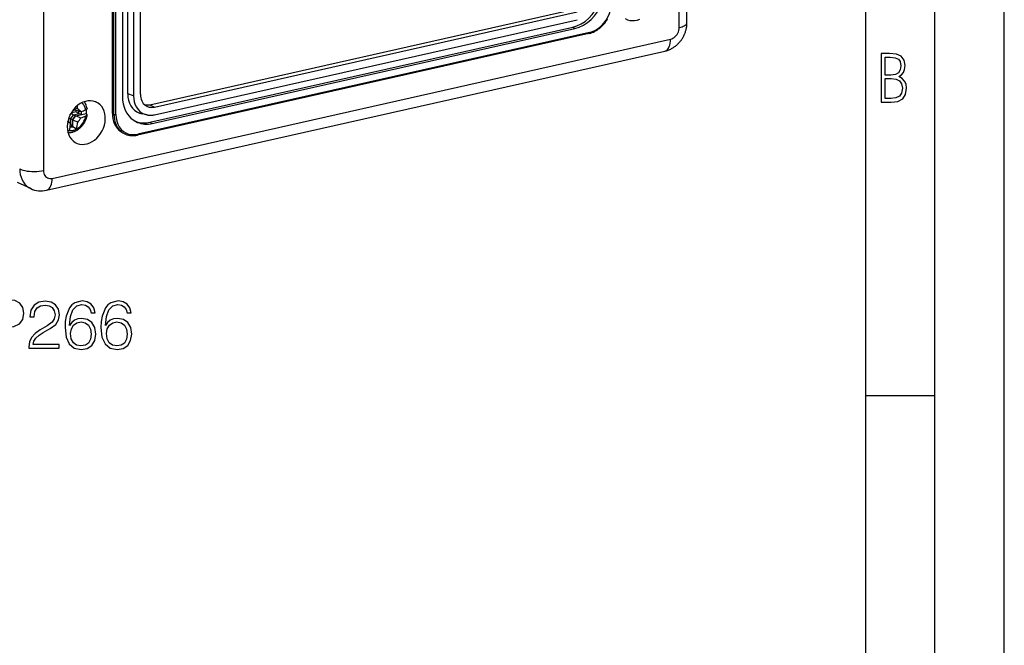
# Model space of a CAD drawing. Extents: x 0 to 420, y 0 to 297.
# Drawn here: x 349 to 420, y 177 to 222 of the extents above; entities that cross this region are included whole.
import ezdxf

# ---------------------------------------------------------------- set-up
doc = ezdxf.new("R2010")
doc.units = 0
doc.layers.get('0').update_dxf_attribs({"linetype": 'CONTINUOUS'})

msp = doc.modelspace()

# ---------------------------------------------------------------- linework, layer by layer
at = {"color": 7}
for p, q in [((420, 0), (420, 297)), ((420, 0), (420, 297)), ((415, 4.99976), (415, 292)), ((410, 9.99976), (410, 287)), ((396.545502, 221.215988), (396.545502, 271.382782)), ((397.108429, 221.573166), (397.108429, 271.73996)), ((350.694458, 261.064362), (350.694458, 210.897552)), ((355.65921, 215.015457), (355.65921, 251.663483)), ((355.769165, 214.958313), (355.769165, 251.606323)), ((355.907654, 214.948547), (355.907654, 251.596558)), ((356.766113, 216.439178), (356.766113, 250.737946)), ((356.388, 250.530045), (356.388, 216.231262)), ((357.184265, 250.586411), (357.184265, 216.287628)), ((357.680664, 216.399338), (357.680664, 250.69812)), ((358.374207, 215.649948), (388.865753, 222.511826)), ((358.70401, 215.478516), (389.195557, 222.340393)), ((358.70401, 214.920135), (389.195557, 221.782028)), ((358.374207, 214.381363), (388.865753, 221.24324)), ((358.539124, 214.295639), (389.03064, 221.157532)), ((388.865753, 221.24324), (389.03064, 221.157532)), ((351.320892, 210.333878), (395.919067, 220.370346)), ((390.04187, 220.783218), (357.461884, 213.45134)), ((390.07489, 220.852203), (357.494873, 213.520325)), ((350.908264, 209.471527), (395.506439, 219.507996)), ((357.184265, 216.287628), (356.766113, 216.439178)), ((353.040131, 215.256012), (352.784302, 215.198456)), ((352.864929, 215.297699), (352.860565, 215.299072)), ((353.006409, 215.251068), (352.864929, 215.297699)), ((352.900238, 215.346619), (353.006409, 215.251068)), ((353.028046, 215.259613), (352.913879, 215.362335)), ((352.960846, 215.41394), (353.159821, 215.36142)), ((353.006409, 215.251068), (353.035095, 215.257523)), ((353.028046, 215.259613), (353.389771, 215.151932)), ((353.060242, 215.136917), (353.060242, 215.250031)), ((353.159821, 215.36142), (353.154266, 215.411697)), ((358.374207, 215.649948), (358.70401, 215.478516)), ((352.60202, 214.888046), (352.731598, 215.062958)), ((352.648315, 214.620422), (352.853973, 214.898041)), ((352.795654, 214.551056), (352.648315, 214.620422)), ((352.648315, 214.206848), (352.648315, 214.620422)), ((353.060242, 215.136917), (352.731598, 215.062958)), ((352.795654, 214.551056), (353.006409, 214.835587)), ((352.795654, 214.093964), (352.795654, 214.551056)), ((352.813263, 214.546814), (353.028046, 214.836761)), ((352.813263, 214.060165), (352.813263, 214.546814)), ((352.813263, 214.546814), (353.159821, 214.3871)), ((352.864929, 214.892242), (352.853973, 214.898041)), ((353.269379, 214.983261), (352.864929, 214.892242)), ((353.006409, 214.835587), (352.864929, 214.892242)), ((353.006409, 214.835587), (353.427124, 214.930252)), ((353.028046, 214.836761), (353.777527, 215.005417)), ((353.028046, 214.836761), (353.389771, 214.70488)), ((353.242371, 214.996231), (353.242371, 215.195801)), ((353.427124, 214.930252), (353.269379, 214.983261)), ((353.427124, 214.930252), (353.427124, 215.163818)), ((353.786987, 214.99884), (353.777527, 215.005417)), ((355.65921, 215.015457), (355.769165, 214.958313)), ((358.169312, 214.909119), (357.808411, 214.980499)), ((352.637421, 214.269547), (352.448517, 214.439545)), ((352.450684, 214.449387), (352.637421, 214.269547)), ((352.454956, 214.445267), (352.454956, 214.468292)), ((352.615234, 214.015594), (352.813263, 214.060165)), ((352.619324, 214.054291), (352.795654, 214.093964)), ((352.637421, 214.269547), (352.634216, 214.223831)), ((352.635406, 214.21582), (352.648315, 214.206848)), ((352.795654, 214.093964), (352.648315, 214.206848)), ((353.064911, 213.878052), (352.813263, 214.060165)), ((353.064911, 213.878052), (353.0354, 213.869507)), ((353.066925, 213.885376), (353.064911, 213.878052)), ((358.374207, 214.381363), (358.539124, 214.295639)), ((352.583771, 213.776642), (352.582642, 213.769516)), ((352.582642, 213.769516), (352.615295, 213.774963)), ((356.407593, 213.616867), (356.517517, 213.559723)), ((349.771088, 209.591644), (348.828674, 210.03598)), ((410, 194.666), (415, 194.666))]:
    msp.add_line(p, q, dxfattribs=at)
for points in [[(388.865753, 221.243225), (389.171844, 221.336761), (389.471771, 221.477661), (389.759369, 221.663025), (390.028778, 221.889099), (390.274445, 222.151245), (390.491425, 222.444214), (390.675385, 222.761993), (390.822479, 223.098114), (390.929718, 223.44574), (390.994965, 223.79776), (391.016876, 224.147034)], [(389.030609, 221.157532), (389.336761, 221.251038), (389.636688, 221.391937), (389.924286, 221.577301), (390.193634, 221.803375), (390.439301, 222.065552), (390.656342, 222.358521), (390.840302, 222.67627), (390.987396, 223.01239), (391.094574, 223.360016), (391.159882, 223.712036), (391.181732, 224.06134)], [(390.074921, 220.852203), (390.300751, 220.921204), (390.522064, 221.025146), (390.734222, 221.161926), (390.933014, 221.328735), (391.114349, 221.522217), (391.274445, 221.738373), (391.410126, 221.972839), (391.518646, 222.220825), (391.59787, 222.477356), (391.645966, 222.737091), (391.662079, 222.994812)], [(390.04187, 220.783218), (390.102203, 220.798004), (390.162354, 220.81517), (390.22229, 220.834686), (390.28186, 220.856506), (390.358978, 220.888412), (390.435272, 220.924103), (390.475616, 220.944687), (390.515625, 220.966309), (390.572571, 220.999176), (390.628784, 221.034119), (390.684174, 221.071106), (390.738708, 221.110077), (390.792297, 221.15097), (390.844879, 221.193756), (390.896423, 221.238358), (390.946838, 221.284744), (390.996063, 221.332825), (391.044067, 221.382568), (391.09079, 221.433899), (391.136139, 221.486755), (391.180115, 221.541061), (391.222595, 221.596756), (391.263611, 221.653778), (391.30304, 221.712067), (391.340912, 221.771515), (391.377106, 221.832077)], [(392.651947, 221.856293), (392.808258, 221.780762), (392.97641, 221.732422), (393.15329, 221.71228), (393.335724, 221.720581), (393.520416, 221.757263), (393.70401, 221.821594)], [(395.506439, 219.507996), (395.57132, 219.523834), (395.635193, 219.541855), (395.697937, 219.561981), (395.759552, 219.584106), (395.819977, 219.608185), (395.879181, 219.634094), (395.937134, 219.661774), (395.993774, 219.691162), (396.044495, 219.719467), (396.094116, 219.749084), (396.142578, 219.779938), (396.189972, 219.812027), (396.236206, 219.845261), (396.281342, 219.879608), (396.325317, 219.915039), (396.368164, 219.951508), (396.411407, 219.990387), (396.4534, 220.030304), (396.494171, 220.071228), (396.533722, 220.113098), (396.572021, 220.155914), (396.60907, 220.199615), (396.644897, 220.244186), (396.679443, 220.289597), (396.712708, 220.335739), (396.74469, 220.38266), (396.775452, 220.430344), (396.804932, 220.47876), (396.83313, 220.527908), (396.860077, 220.577744), (396.885712, 220.62825), (396.910065, 220.679413), (396.933105, 220.731232), (396.954803, 220.783661), (396.975189, 220.8367), (396.994202, 220.89032), (397.011841, 220.944504), (397.028076, 220.999222), (397.042908, 221.054474), (397.056274, 221.110214), (397.068237, 221.166611), (397.078705, 221.22348), (397.087646, 221.280792), (397.095032, 221.338531), (397.10083, 221.396652), (397.105042, 221.455154), (397.107574, 221.513992), (397.108429, 221.573166)], [(395.919037, 220.370361), (396.00827, 220.397583), (396.095551, 220.438599), (396.179291, 220.492584), (396.257782, 220.558411), (396.329315, 220.634766), (396.392548, 220.720093), (396.446075, 220.812622), (396.488922, 220.910522), (396.520111, 221.011719), (396.539154, 221.114258), (396.545502, 221.216003)], [(396.545502, 221.216003), (396.655853, 221.243896), (396.756622, 221.275818), (396.846527, 221.311279), (396.92453, 221.349915), (396.989655, 221.391235), (397.041168, 221.434784), (397.0784, 221.47998), (397.100922, 221.526306), (397.108429, 221.573181)], [(390.04184, 220.783203), (390.048187, 220.785461), (390.053986, 220.789307), (390.059235, 220.794678), (390.063812, 220.801483), (390.067719, 220.80957), (390.07077, 220.818878), (390.07309, 220.829193), (390.074432, 220.840363), (390.07486, 220.852203)], [(395.506439, 219.507996), (395.585114, 219.536316), (395.657928, 219.584412), (395.723724, 219.651489), (395.781342, 219.736389), (395.829803, 219.837708), (395.868378, 219.953796), (395.896393, 220.082733), (395.913422, 220.222351), (395.919037, 220.370361)], [(354.438141, 215.861725), (354.267426, 215.911743), (354.087616, 215.932617), (353.901947, 215.924072), (353.714081, 215.886169), (353.527435, 215.819641), (353.345428, 215.725769), (353.1716, 215.606262), (353.009186, 215.463379), (352.861176, 215.299805), (352.730316, 215.118591), (352.61911, 214.923126), (352.529694, 214.717072), (352.463593, 214.504272), (352.422211, 214.288757), (352.406219, 214.074524), (352.415863, 213.86557), (352.451141, 213.665833), (352.5112, 213.479065), (352.595062, 213.308716), (352.701019, 213.15802), (352.82724, 213.029755), (352.971283, 212.926361)], [(356.388031, 216.231262), (356.400909, 215.969604), (356.439423, 215.716919), (356.503143, 215.476166), (356.591278, 215.250305), (356.702728, 215.041992), (356.836212, 214.853729), (356.990082, 214.687805), (357.162567, 214.546173), (357.351532, 214.430542)], [(356.766083, 216.439178), (356.780609, 216.199738), (356.824005, 215.971161), (356.895355, 215.757599), (356.9935, 215.562927), (357.116669, 215.390625), (357.262543, 215.243835), (357.428436, 215.125214), (357.611542, 215.036896), (357.808441, 214.980499)], [(357.184296, 216.287628), (357.198029, 216.06134), (357.238983, 215.845337), (357.306488, 215.643524), (357.399261, 215.459534), (357.515594, 215.296692), (357.653412, 215.15799), (357.810272, 215.045898), (357.983246, 214.962433), (358.169281, 214.909119)], [(357.680634, 216.399353), (357.686798, 216.274872), (357.70517, 216.154663), (357.735443, 216.040131), (357.777313, 215.932678), (357.830414, 215.833557), (357.89389, 215.744019), (357.967133, 215.66507), (358.049164, 215.597717), (358.139008, 215.542694)], [(352.971283, 212.926361), (353.127655, 212.85083), (353.295746, 212.802551), (353.472626, 212.78241), (353.65506, 212.790771), (353.839752, 212.827454), (354.023346, 212.891785), (354.202545, 212.982666), (354.374115, 213.098389), (354.534882, 213.236908), (354.681976, 213.395691), (354.812836, 213.571869), (354.924896, 213.762268), (355.016327, 213.963409), (355.085297, 214.171692), (355.130768, 214.383362), (355.151703, 214.594513), (355.147919, 214.801392), (355.119293, 215.000275), (355.066498, 215.1875), (354.990387, 215.359741), (354.892365, 215.513855), (354.774261, 215.647034), (354.638153, 215.756897), (354.486481, 215.841431)], [(353.745331, 215.280975), (353.729279, 215.349518), (353.708832, 215.415588), (353.683929, 215.478882), (353.654816, 215.539124), (353.621674, 215.595947), (353.584503, 215.649109), (353.54361, 215.698334), (353.499176, 215.743408), (353.451447, 215.784058)], [(353.833008, 215.369843), (353.833435, 215.366028), (353.832886, 215.355988), (353.829926, 215.345963), (353.824554, 215.336014), (353.81897, 215.328629), (353.812103, 215.321335), (353.794525, 215.307144), (353.772186, 215.29364), (353.745331, 215.280991)], [(353.777557, 215.005432), (353.781891, 215.039032), (353.785492, 215.072571), (353.788422, 215.106079), (353.790619, 215.139465), (353.791962, 215.17276), (353.792694, 215.205902), (353.792633, 215.238892), (353.79184, 215.271698), (353.790375, 215.304321)], [(354.486481, 215.841431), (354.481171, 215.843811), (354.4758, 215.846161), (354.47049, 215.84848), (354.465179, 215.850769), (354.459808, 215.853027), (354.454376, 215.855225), (354.448944, 215.857422), (354.443573, 215.859589), (354.438141, 215.861725)], [(357.984711, 215.648926), (358.026093, 215.640259), (358.068207, 215.633759), (358.110809, 215.629456), (358.153961, 215.62738), (358.197479, 215.627472), (358.241425, 215.629791), (358.285492, 215.634338), (358.329803, 215.641052), (358.374237, 215.649963)], [(358.139008, 215.542694), (358.195648, 215.516174), (358.254364, 215.494385), (358.315033, 215.477356), (358.377289, 215.46521), (358.44101, 215.458008), (358.505768, 215.455688), (358.571381, 215.458374), (358.637543, 215.466003), (358.70401, 215.478516)], [(353.832916, 214.922501), (353.826263, 214.882324), (353.818542, 214.842285), (353.809814, 214.802383), (353.800018, 214.762634), (353.787964, 214.718704), (353.774719, 214.675339), (353.760284, 214.632309), (353.744476, 214.589249), (353.722534, 214.534775), (353.696686, 214.476913), (353.671387, 214.425293), (353.65271, 214.389832), (353.612335, 214.319626), (353.580719, 214.269608), (353.553314, 214.229172), (353.526764, 214.192352), (353.499207, 214.156311), (353.470703, 214.121078), (353.441254, 214.086655), (353.410858, 214.053131), (353.379578, 214.020538), (353.347412, 213.988892), (353.314331, 213.958191), (353.280457, 213.928528), (353.245758, 213.899948), (353.210266, 213.872437), (353.17392, 213.846008), (353.136902, 213.820786), (353.099182, 213.796783), (353.055359, 213.770966), (353.002686, 213.742645), (352.946411, 213.715683), (352.901123, 213.696167), (352.859558, 213.680084), (352.817535, 213.665482), (352.773743, 213.652039), (352.738678, 213.642502), (352.705078, 213.63443), (352.671326, 213.627335), (352.63739, 213.621246), (352.599579, 213.615662), (352.556305, 213.61084), (352.511658, 213.607605), (352.467194, 213.606155)], [(352.853973, 214.898041), (352.84259, 214.906525), (352.831085, 214.916489), (352.808197, 214.940033), (352.786407, 214.966934), (352.766541, 214.995773), (352.749237, 215.025421), (352.739746, 215.044312), (352.731598, 215.062958)], [(353.066925, 213.885376), (353.176056, 213.950745), (353.279999, 214.029602), (353.377045, 214.120789), (353.465912, 214.222961), (353.545197, 214.334534), (353.613739, 214.453888), (353.670441, 214.579193), (353.714569, 214.708618), (353.745331, 214.84021)], [(353.745331, 214.84021), (353.761932, 214.848145), (353.776947, 214.856476), (353.790253, 214.865173), (353.80191, 214.874146), (353.811798, 214.883453), (353.819855, 214.892975), (353.826141, 214.902679), (353.830475, 214.912537), (353.832977, 214.922485)], [(353.832916, 214.922485), (353.833466, 214.931213), (353.832672, 214.939972), (353.830353, 214.948669), (353.82663, 214.957336), (353.821503, 214.965942), (353.814911, 214.974426), (353.806976, 214.982727), (353.797638, 214.990906), (353.786957, 214.99884)], [(355.65921, 215.015442), (355.66922, 214.812256), (355.699188, 214.615967), (355.748627, 214.428986), (355.817108, 214.25354), (355.903656, 214.091736), (356.007294, 213.945526), (356.126862, 213.81665), (356.260834, 213.706665), (356.407562, 213.616852)], [(355.769135, 214.958313), (355.777802, 214.954437), (355.788055, 214.951019), (355.79953, 214.94812), (355.812103, 214.945862), (355.825531, 214.944214), (355.839569, 214.943207), (355.853729, 214.942932), (355.868011, 214.943298), (355.881927, 214.944397), (355.895233, 214.946167), (355.907684, 214.948547)], [(355.769135, 214.958313), (355.779144, 214.755096), (355.809052, 214.558838), (355.858551, 214.371826), (355.926971, 214.196411), (356.01358, 214.034607), (356.117279, 213.888367), (356.236786, 213.759521), (356.370697, 213.649506), (356.517548, 213.559692)], [(355.907684, 214.948547), (355.923798, 214.69809), (355.971893, 214.460022), (356.051117, 214.239136), (356.159637, 214.039978), (356.295319, 213.866577), (356.455414, 213.722504), (356.636749, 213.610657), (356.835541, 213.533264), (357.047699, 213.492004), (357.269012, 213.487671), (357.494843, 213.520325)], [(358.169281, 214.909119), (358.226532, 214.899261), (358.284515, 214.892151), (358.343231, 214.887817), (358.402435, 214.886292), (358.462189, 214.887512), (358.522308, 214.891541), (358.582733, 214.898315), (358.64328, 214.907837), (358.70401, 214.920166)], [(352.423492, 213.806519), (352.440765, 213.801453), (352.458099, 213.796814), (352.475677, 213.792664), (352.493378, 213.788879), (352.5112, 213.785583), (352.529205, 213.782654), (352.547272, 213.780212), (352.56546, 213.778198), (352.583771, 213.776642)], [(352.615326, 213.774963), (352.661469, 213.774811), (352.707977, 213.777344), (352.754791, 213.782593), (352.801849, 213.790527), (352.848846, 213.801147), (352.895905, 213.814362), (352.942719, 213.8302), (352.989227, 213.848572), (353.03537, 213.869507)], [(357.270294, 214.475861), (357.382782, 214.430603), (357.498749, 214.393799), (357.617889, 214.365662), (357.739777, 214.346222), (357.863922, 214.335602), (357.989838, 214.333801), (358.117218, 214.340881), (358.245453, 214.35675), (358.374237, 214.381348)], [(357.351532, 214.430542), (357.470551, 214.374847), (357.593964, 214.32901), (357.721527, 214.293243), (357.852386, 214.2677), (357.986237, 214.252502), (358.122406, 214.247681), (358.260345, 214.253296), (358.399445, 214.269287), (358.539154, 214.295654)], [(356.517548, 213.559723), (356.612396, 213.515289), (356.710785, 213.478699), (356.812347, 213.450134), (356.916534, 213.429688), (357.023041, 213.41748), (357.131195, 213.413513), (357.240814, 213.417877), (357.351166, 213.430481), (357.461884, 213.451355)], [(357.461884, 213.451324), (357.46817, 213.453613), (357.473969, 213.457458), (357.479218, 213.46283), (357.483856, 213.469604), (357.487762, 213.477722), (357.490814, 213.487), (357.493073, 213.497314), (357.494415, 213.508484), (357.494843, 213.520325)], [(348.975311, 211.013489), (349.084808, 210.966248), (349.212738, 210.924683), (349.356415, 210.889709), (349.513153, 210.862), (349.679657, 210.842133), (349.852631, 210.830444), (350.028778, 210.82724), (350.204437, 210.83252), (350.37619, 210.846191), (350.540619, 210.868042), (350.694427, 210.897552)], [(348.975311, 211.013489), (348.987274, 210.803497), (349.020172, 210.601013), (349.073639, 210.408691), (349.147003, 210.228882), (349.239288, 210.063995), (349.349335, 209.916046), (349.4758, 209.786957), (349.616913, 209.678345), (349.771088, 209.591644)], [(350.694427, 210.897552), (350.700836, 210.798706), (350.719818, 210.704712), (350.751068, 210.617554), (350.793915, 210.53894), (350.847504, 210.47052), (350.910675, 210.413635), (350.982208, 210.369507), (351.060638, 210.338989), (351.144379, 210.322693), (351.231781, 210.320984), (351.320892, 210.333862)], [(350.908295, 209.471527), (350.986908, 209.499878), (351.059784, 209.547974), (351.125519, 209.61499), (351.183136, 209.69989), (351.231659, 209.801239), (351.270172, 209.917328), (351.298187, 210.046265), (351.315216, 210.185883), (351.320892, 210.333862)]]:
    msp.add_lwpolyline(points, dxfattribs=at)
for points in [[(411.109863, 215.831726), (411.847443, 215.831726), (412.331329, 215.888107), (412.678986, 216.076019), (412.881012, 216.386093), (412.951477, 216.841797), (412.913879, 217.123672), (412.810547, 217.353867), (412.632019, 217.532394), (412.383026, 217.67334), (412.585022, 217.795486), (412.725983, 217.969315), (412.810547, 218.194809), (412.838715, 218.472), (412.76825, 218.871323), (412.566254, 219.139114), (412.218597, 219.284744), (411.730011, 219.331726), (411.109863, 219.331726)], [(411.401154, 217.786087), (411.401154, 219.073334), (411.776978, 219.073334), (412.119934, 219.040451), (412.359528, 218.941788), (412.495758, 218.753876), (412.542755, 218.462601), (412.495758, 218.152527), (412.368927, 217.945816), (412.143433, 217.823669), (411.819275, 217.786087)], [(411.401154, 216.094818), (411.401154, 217.527695), (411.833344, 217.527695), (412.190399, 217.485413), (412.444092, 217.358566), (412.594421, 217.147156), (412.646118, 216.841797), (412.594421, 216.489441), (412.439392, 216.259247), (412.181, 216.132401), (411.809875, 216.094818)], [(346.912567, 198.077362), (347.233826, 198.077362), (347.233826, 199.596146), (347.978607, 199.596146), (348.548157, 199.654556), (348.957062, 199.839539), (349.200439, 200.151077), (349.283203, 200.594055), (349.210175, 201.02243), (348.991119, 201.329102), (348.635773, 201.514084), (348.134399, 201.577362), (346.912567, 201.577362)], [(349.628815, 198.077362), (351.824249, 198.077362), (351.824249, 198.34996), (349.945251, 198.34996), (350.003662, 198.588486), (350.149689, 198.807541), (350.368744, 199.007126), (350.675415, 199.206711), (351.181671, 199.493912), (351.571106, 199.795715), (351.775543, 200.117004), (351.843719, 200.496689), (351.770691, 200.900726), (351.561371, 201.212265), (351.235229, 201.406982), (350.811707, 201.480011), (350.349274, 201.402115), (350.008514, 201.18306), (349.789459, 200.832581), (349.706726, 200.350662), (350.027985, 200.350662), (350.07666, 200.715744), (350.22757, 200.978607), (350.470978, 201.134384), (350.801971, 201.192795), (351.098938, 201.144119), (351.327698, 201.007828), (351.468872, 200.783905), (351.52243, 200.486954), (351.468872, 200.199753), (351.31311, 199.95636), (350.957764, 199.693497), (350.461243, 199.396561), (350.091278, 199.12883), (349.8284, 198.846481), (349.672638, 198.534943), (349.623962, 198.179581)], [(352.578766, 199.712967), (352.646912, 200.365265), (352.817291, 200.842316), (353.094757, 201.129517), (353.469574, 201.226868), (353.717834, 201.18306), (353.917419, 201.066238), (354.058594, 200.871521), (354.131592, 200.618393), (354.428558, 200.618393), (354.331177, 200.978607), (354.136475, 201.251221), (353.849274, 201.421585), (353.489044, 201.484879), (352.958435, 201.358307), (352.744263, 201.207397), (352.569031, 200.998093), (352.325623, 200.39447), (352.267212, 200.009903), (352.247742, 199.566925), (352.32077, 198.880554), (352.544678, 198.384033), (352.914642, 198.077362), (353.416016, 197.980011), (353.849274, 198.062759), (354.180298, 198.281815), (354.389618, 198.632294), (354.467499, 199.094742), (354.39447, 199.566925), (354.18515, 199.922287), (353.863861, 200.14621), (353.445251, 200.228958), (353.15802, 200.194885), (352.919495, 200.092667), (352.724792, 199.932022)], [(355.168457, 199.712967), (355.236603, 200.365265), (355.406982, 200.842316), (355.684448, 201.129517), (356.059296, 201.226868), (356.307556, 201.18306), (356.507141, 201.066238), (356.648285, 200.871521), (356.721313, 200.618393), (357.01825, 200.618393), (356.920898, 200.978607), (356.726196, 201.251221), (356.438965, 201.421585), (356.078766, 201.484879), (355.548157, 201.358307), (355.333984, 201.207397), (355.158722, 200.998093), (354.915344, 200.39447), (354.856934, 200.009903), (354.837463, 199.566925), (354.910461, 198.880554), (355.134399, 198.384033), (355.504333, 198.077362), (356.005737, 197.980011), (356.438965, 198.062759), (356.769989, 198.281815), (356.979309, 198.632294), (357.05719, 199.094742), (356.984192, 199.566925), (356.774872, 199.922287), (356.453583, 200.14621), (356.034943, 200.228958), (355.747742, 200.194885), (355.509216, 200.092667), (355.314514, 199.932022)], [(352.646912, 199.12883), (352.700439, 199.464706), (352.856232, 199.732437), (353.094757, 199.907684), (353.401428, 199.970963), (353.708099, 199.912552), (353.941772, 199.737305), (354.082916, 199.459839), (354.136475, 199.080139), (354.087799, 198.719925), (353.946625, 198.452194), (353.712982, 198.29155), (353.391693, 198.238007), (353.080139, 198.296417), (352.846497, 198.476532), (352.695587, 198.758865)], [(355.236603, 199.12883), (355.290161, 199.464706), (355.445923, 199.732437), (355.684448, 199.907684), (355.99115, 199.970963), (356.297821, 199.912552), (356.531464, 199.737305), (356.672638, 199.459839), (356.726196, 199.080139), (356.67749, 198.719925), (356.536346, 198.452194), (356.302673, 198.29155), (355.981384, 198.238007), (355.669861, 198.296417), (355.436188, 198.476532), (355.285278, 198.758865)]]:
    msp.add_lwpolyline(points, close=True, dxfattribs=at)
for centre, radius, start, end in [((348.131317, 214.829422), 5.056566, 6.612292, 8.481452), ((348.840729, 210.388763), 6.58648, 46.317145, 49.023369), ((352.184631, 219.030609), 4.061517, 287.260213, 292.59817), ((352.636688, 215.189056), 1.209604, 8.59309, 33.893028), ((352.196655, 213.60701), 1.109646, 65.978623, 73.432709), ((354.104126, 216.296722), 1.560332, 228.011171, 236.470414), ((349.519257, 217.263687), 4.639872, 321.686184, 326.531281), ((353.310333, 215.102921), 0.126479, 237.508521, 251.106048), ((352.267334, 218.192154), 3.663383, 287.841449, 293.794246), ((347.042847, 214.626617), 5.605803, 351.278855, 355.879705), ((351.925171, 217.826309), 4.109656, 279.667113, 285.673321), ((349.607056, 214.784592), 3.574882, 345.43123, 353.616337), ((350.512695, 211.181793), 1.754963, 244.99669, 283.023174)]:
    msp.add_arc(centre, radius, start, end, dxfattribs=at)

doc.saveas('drawing.dxf')
